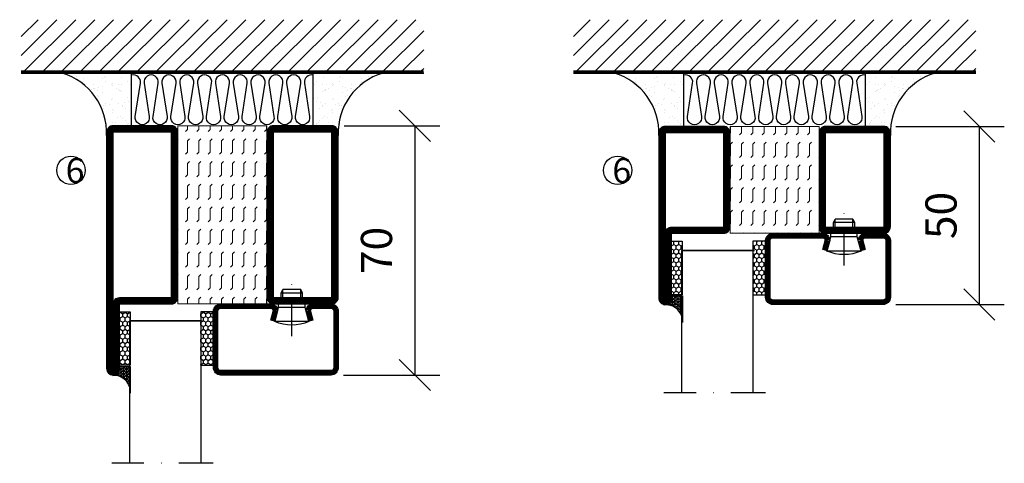
# Model space of a CAD drawing. Units: millimetres. Extents: x 2537 to 3799, y 1446 to 2776.
# Drawn here: x 2537 to 2813, y 2251 to 2375 of the extents above; entities that cross this region are included whole.
import ezdxf

# ---------------------------------------------------------------- set-up
doc = ezdxf.new("R2010")
doc.units = ezdxf.units.MM
doc.header["$LTSCALE"] = 19.36
doc.header["$PDMODE"] = 3
doc.header["$PDSIZE"] = 0.3125
doc.linetypes.add('DASHDOT', pattern=[1, 0.5, -0.25, 0, -0.25])
doc.layers.get('0').update_dxf_attribs({"linetype": 'CONTINUOUS'})
doc.layers.get('Defpoints').update_dxf_attribs({"linetype": 'CONTINUOUS'})
for name, color, linetype in [('CENTRUM', 3, 'DASHDOT'), ('DIMENSION', 2, 'CONTINUOUS'), ('FOGNINGB', 5, 'CONTINUOUS'), ('GLAS_MED_FOGNING', 2, 'CONTINUOUS'), ('ISOLATOR', 2, 'CONTINUOUS'), ('ISOLERING', 3, 'CONTINUOUS'), ('KON', 8, 'CONTINUOUS'), ('SPKONTUR', 7, 'CONTINUOUS'), ('STALPROFIL', 1, 'CONTINUOUS')]:
    doc.layers.add(name, color=color, linetype=linetype)
doc.styles.get("Standard").update_dxf_attribs({"font": 'geniso.shx', "width": 0.7, "oblique": 15, "height": 2.5})
doc.dimstyles.new('Gen-Iso', dxfattribs={"dimtxt": 2.5, "dimasz": 2.5, "dimexe": 2, "dimexo": 1, "dimgap": 1.5, "dimtad": 1, "dimtxsty": 'Standard', "dimblk": 'OBLIQUE', "dimcen": 2.5, "dimclrd": 2, "dimclre": 2, "dimclrt": 6, "dimadec": 0, "dimazin": 0, "dimtfac": 1, "dimtmove": 0, "dimatfit": 3, "dimfxl": 1, "dimlwd": -1, "dimlwe": -1, "dimarcsym": 0})

# ---------------------------------------------------------------- blocks, each defined once
blk = doc.blocks.new('*X12')
at = {"color": 0}
for p, q in [((-89, -51.88), (-77.52, -40.4)), ((-89, -46.57), (-82.83, -40.4)), ((-89, -41.27), (-88.13, -40.4)), ((-86.82, -55), (-72.22, -40.4)), ((-81.52, -55), (-66.92, -40.4)), ((-76.21, -55), (-61.61, -40.4)), ((-70.91, -55), (-56.31, -40.4)), ((-65.61, -55), (-51.01, -40.4)), ((-60.3, -55), (-45.7, -40.4)), ((-55, -55), (-40.4, -40.4)), ((-49.7, -55), (-35.1, -40.4)), ((-44.39, -55), (-29.79, -40.4)), ((-39.09, -55), (-24.49, -40.4)), ((-33.79, -55), (-19.19, -40.4)), ((-28.48, -55), (-13.88, -40.4)), ((-23.18, -55), (-8.58, -40.4)), ((-17.88, -55), (-3.28, -40.4)), ((-12.57, -55), (2.03, -40.4)), ((-7.27, -55), (7.33, -40.4)), ((-1.97, -55), (12.63, -40.4)), ((3.34, -55), (17.94, -40.4)), ((8.64, -55), (23.24, -40.4)), ((13.94, -55), (24, -44.94)), ((19.25, -55), (24, -50.25))]:
    blk.add_line(p, q, dxfattribs=at)
blk = doc.blocks.new('*X11')
at = {"color": 0}
for p, q in [((0, -24.05), (0, -24.05)), ((-6.93, -26.8), (-6.93, -26.8)), ((-6.84, -25.06), (-6.84, -25.06)), ((-6.01, -25.8), (-6.01, -25.8)), ((-6, -25.6), (-6, -25.6)), ((-5.64, -26.14), (-5.64, -26.14)), ((-5.3, -26.59), (-5.3, -26.59)), ((-4.52, -27.17), (-4.52, -27.17)), ((-2.96, -27.54), (-2.96, -27.54)), ((-2.59, -26.23), (-2.59, -26.23)), ((-1.82, -25.1), (-1.82, -25.1)), ((-1.55, -26.1), (-1.55, -26.1)), ((-0.61, -25.05), (-0.61, -25.05)), ((0.08, -25.88), (0.08, -25.88)), ((-6.93, -29.02), (-6.93, -29.02)), ((-5.23, -30.07), (-5.23, -30.07)), ((-3.9, -27.74), (-3.9, -27.74)), ((-1.91, -29.56), (-1.91, -29.56)), ((-1.7, -28.95), (-1.7, -28.95)), ((-1.54, -29.9), (-1.54, -29.9)), ((1, -30.06), (1, -30.06)), ((-6.81, -32.87), (-6.81, -32.87)), ((-6.13, -31.88), (-6.13, -31.88)), ((-5.09, -31.74), (-5.09, -31.74)), ((-4.39, -31.02), (-4.39, -31.02)), ((-4.38, -30.61), (-4.38, -30.61)), ((-3.46, -31.53), (-3.46, -31.53)), ((-1.57, -32.81), (-1.57, -32.81)), ((-1.35, -32.54), (-1.35, -32.54)), ((-0.74, -31.17), (-0.74, -31.17)), ((0.2, -31.49), (0.2, -31.49)), ((0.3, -31.03), (0.3, -31.03)), ((1.01, -30.83), (1.01, -30.83)), ((-5.82, -33.25), (-5.82, -33.25)), ((-4.27, -34.88), (-4.27, -34.88)), ((-3.83, -35.07), (-3.83, -35.07)), ((-3.61, -35.08), (-3.61, -35.08)), ((-3.46, -35.41), (-3.46, -35.41)), ((-2.77, -35.62), (-2.77, -35.62)), ((1.13, -34.68), (1.13, -34.68)), ((2.19, -33.32), (2.19, -33.32)), ((2.55, -33.65), (2.55, -33.65)), ((2.62, -35.07), (2.62, -35.07)), ((3.46, -35.61), (3.46, -35.61)), ((3.77, -35.75), (3.77, -35.75)), ((4.29, -35.25), (4.29, -35.25)), ((-6.68, -36.73), (-6.68, -36.73)), ((-5.96, -37.56), (-5.96, -37.56)), ((-4.28, -36.81), (-4.28, -36.81)), ((-3.24, -36.68), (-3.24, -36.68)), ((-1.72, -37), (-1.72, -37)), ((-1.62, -36.46), (-1.62, -36.46)), ((-1.44, -36.66), (-1.44, -36.66)), ((0.27, -37.55), (0.27, -37.55)), ((1.1, -36.1), (1.1, -36.1)), ((1.26, -38.54), (1.26, -38.54)), ((2.14, -35.97), (2.14, -35.97)), ((3.67, -36.69), (3.67, -36.69)), ((6.29, -37.07), (6.29, -37.07)), ((6.5, -37.54), (6.5, -37.54)), ((6.5, -38.47), (6.5, -38.47)), ((6.65, -37.41), (6.65, -37.41)), ((-4.14, -38.73), (-4.14, -38.73)), ((0.27, -38.83), (0.27, -38.83)), ((0.64, -39.16), (0.64, -39.16)), ((8.39, -39), (8.39, -39)), ((10.99, -39.98), (10.99, -39.98))]:
    blk.add_line(p, q, dxfattribs=at)
blk = doc.blocks.new('65_INF-B10')
at = {"layer": 'FOGNINGB', "const_width": 0.8}
blk.add_lwpolyline([(24, -40.4), (-89, -40.4)], dxfattribs=at)
at = {"layer": 'GLAS_MED_FOGNING'}
for p, q in [((-58, -25), (-58, -40)), ((-7, -25), (-7, -40))]:
    blk.add_line(p, q, dxfattribs=at)
for centre, start, end in [((-82.61, -23.14), 286.8568, 2.0678), ((17.61, -23.14), 177.9322, 253.1432)]:
    blk.add_arc(centre, 17.62, start, end, dxfattribs=at)
at = {"layer": 'ISOLERING'}
blk.add_lwpolyline([(-58, -39.44, 0.538866), (-55.52, -37.19), (-56.98, -27.81, -1.166667), (-53.02, -27.81), (-54.48, -37.19, 1.166667), (-50.52, -37.19), (-51.98, -27.81, -1.166667), (-48.02, -27.81), (-49.48, -37.19, 1.166667), (-45.52, -37.19), (-46.98, -27.81, -1.166667), (-43.02, -27.81), (-44.48, -37.19, 1.166667), (-40.52, -37.19), (-41.98, -27.81, -1.166667), (-38.02, -27.81), (-39.48, -37.19, 1.166667), (-35.52, -37.19), (-36.98, -27.81, -1.166667), (-33.02, -27.81), (-34.48, -37.19, 1.166667), (-30.52, -37.19), (-31.98, -27.81, -1.166667), (-28.02, -27.81), (-29.48, -37.19, 1.166667), (-25.52, -37.19), (-26.98, -27.81, -1.166667), (-23.02, -27.81), (-24.48, -37.19, 1.166667), (-20.52, -37.19), (-21.98, -27.81, -1.166667), (-18.02, -27.81), (-19.48, -37.19, 1.166667), (-15.52, -37.19), (-16.98, -27.81, -1.166667), (-13.02, -27.81), (-14.48, -37.19, 1.166667), (-10.52, -37.19), (-11.98, -27.81, -1.166667), (-8.02, -27.81), (-9.48, -37.19, 0.538866), (-7, -39.44, 0.538866)], format="xyb", dxfattribs=at)
at = {"layer": 'SPKONTUR'}
blk.add_line((24, -40), (-89, -40), dxfattribs=at)
at = {"layer": 'FOGNINGB'}
blk.add_blockref('*X12', (0, 0), dxfattribs=at)
at = {"layer": 'GLAS_MED_FOGNING', "xscale": -1}
blk.add_blockref('*X11', (-65, 0), dxfattribs=at)
at = {"layer": 'GLAS_MED_FOGNING'}
blk.add_blockref('*X11', (0, 0), dxfattribs=at)
blk = doc.blocks.new('5020')
at = {"layer": 'SPKONTUR'}
for points in [[(-13.2, 0, -0.4142136), (-15, 1.8), (-15, 18.2, -0.4142136), (-13.2, 20), (33.2, 20, -0.4142136), (35, 18.2), (35, 1.8, -0.4142136), (33.2, 0)], [(-13.2, 1.75, -0.4142136), (-13.25, 1.8), (-13.25, 18.2, -0.4142136), (-13.2, 18.25), (33.2, 18.25, -0.4142136), (33.25, 18.2), (33.25, 1.8, -0.4142136), (33.2, 1.75)]]:
    blk.add_lwpolyline(points, format="xyb", close=True, dxfattribs=at)
at = {"layer": 'STALPROFIL', "const_width": 1.75}
blk.add_lwpolyline([(-13.2, 0.875, -0.4142136), (-14.125, 1.8), (-14.125, 18.2, -0.4142136), (-13.2, 19.125), (33.2, 19.125, -0.4142136), (34.125, 18.2), (34.125, 1.8, -0.4142136), (33.2, 0.875)], format="xyb", close=True, dxfattribs=at)
blk = doc.blocks.new('55025')
at = {"layer": 'ISOLATOR', "lineweight": 0}
h = blk.add_hatch(dxfattribs=at)
h.set_pattern_fill('FLEX', color=256, scale=0.5, style=0)
h.set_pattern_definition([(0, (230, -950.0312), (0, 3.175), [3.175, -3.175]), (45, (233.175, -950.0312), (2e-16, 3.175), [0.79375, -2.902628, 0.79375, -4.490128])])
h.paths.add_polyline_path([(35, 0), (35, 25), (-15, 25), (-15, 0)])
blk.add_lwpolyline([(-15, 0), (35, 0), (35, 25), (-15, 25)], close=True, dxfattribs=at)
blk = doc.blocks.new('5021')
at = {"layer": 'SPKONTUR'}
for points in [[(-15, -16.4), (-15, -1.8, -0.414214), (-13.2, 0), (33.2, 0, -0.414214), (35, -1.8), (35, -18.2, -0.414214), (33.2, -20), (-33.2, -20, -0.414214), (-35, -18.2), (-35, -18.2, -0.414214), (-33.2, -16.4)], [(-13.25, -16.4), (-13.25, -1.8, -0.414214), (-13.2, -1.75), (33.2, -1.75, -0.414214), (33.25, -1.8), (33.25, -18.2, -0.414214), (33.2, -18.25), (-33.2, -18.25, -0.413618), (-33.25, -18.2, -0.413579), (-33.2, -18.15), (-15, -18.15, 0.414214)]]:
    blk.add_lwpolyline(points, format="xyb", close=True, dxfattribs=at)
at = {"layer": 'STALPROFIL', "const_width": 1.75}
blk.add_lwpolyline([(-14.13, -16.4), (-14.13, -1.8, -0.414214), (-13.2, -0.87), (33.2, -0.87, -0.414214), (34.12, -1.8), (34.12, -18.2, -0.414214), (33.2, -19.12), (-33.2, -19.12, -0.414214), (-34.13, -18.2, -0.414214), (-33.2, -17.27), (-15, -17.27, 0.414214)], format="xyb", close=True, dxfattribs=at)
blk = doc.blocks.new('*U174')
at = {"lineweight": 0, "xscale": -1, "rotation": 270}
for name, p in [('5021', (-45, -10)), ('55025', (-45, -10)), ('5020', (-20, -10))]:
    blk.add_blockref(name, p, dxfattribs=at)
blk = doc.blocks.new('SP40020')
at = {"layer": 'CENTRUM'}
blk.add_line((-13, 34.07), (-13, 18), dxfattribs=at)
at = {"layer": 'GLAS_MED_FOGNING'}
for p, q in [((-8.2, 30), (-17.8, 30)), ((-17.8, 30), (-16.73, 26)), ((-8.2, 30), (-9.27, 26)), ((-9.27, 26), (-16.73, 26)), ((-16.73, 26), (-16.73, 25)), ((-9.27, 26), (-9.27, 25)), ((-16, 23.5), (-16, 22)), ((-15.5, 23.5), (-15.5, 21)), ((-10.5, 23.5), (-10.5, 21)), ((-10, 23.5), (-10, 22)), ((-10, 22), (-16, 22)), ((-16, 22), (-15.5, 21)), ((-10.5, 21), (-15.5, 21)), ((-10, 22), (-10.5, 21))]:
    blk.add_line(p, q, dxfattribs=at)
blk.add_arc((-13, 18.93), 12.07, 66.5445, 113.4555, dxfattribs=at)
blk = doc.blocks.new('*U103')
at = {"layer": 'STALPROFIL'}
h = blk.add_hatch(dxfattribs=at)
h.set_pattern_fill('NET3', color=252, scale=0.25, angle=-90)
h.set_pattern_definition([(270, (-16.9549, 104.3988), (0.79375, -2e-15), []), (330, (-16.9549, 104.3988), (0.396875, 0.6874077), []), (30, (-16.9549, 104.3988), (-0.396875, 0.6874077), [])])
h.paths.add_polyline_path([(-58.33, 25, -0.455957), (-63.24, 20.05, -0.383307), (-61.33, 17.5), (-58.33, 17.5)])
h = blk.add_hatch(dxfattribs=at)
h.set_pattern_fill('HONEY', color=252, scale=0.25, angle=-90)
h.set_pattern_definition([(270, (-16.9941, 104.69716), (0.6874077, -1.190625), [0.79375, -1.5875]), (30, (-16.9941, 104.69716), (0.6874077, 1.190625), [0.79375, -1.5875]), (330, (-16.9941, 104.69716), (1.3748153, -3e-09), [-1.5875, 0.79375])])
h.paths.add_polyline_path([(-58.37, 17.2), (-61.37, 17.2), (-61.37, 2.2), (-58.37, 2.2)])
h = blk.add_hatch(dxfattribs=at)
h.set_pattern_fill('HONEY', color=252, scale=0.25, angle=-90)
h.set_pattern_definition([(270, (-33.5392, 104.69716), (0.6874077, -1.190625), [0.79375, -1.5875]), (30, (-33.5392, 104.69716), (0.6874077, 1.190625), [0.79375, -1.5875]), (330, (-33.5392, 104.69716), (1.3748153, -3e-09), [-1.5875, 0.79375])])
h.paths.add_polyline_path([(-35.04, 17.2), (-38.54, 17.2), (-38.54, 2.2), (-35.04, 2.2)])
for p, q in [((-38.56, 4.74), (-38.56, 19.74)), ((-58.56, 4.74), (-38.15, 4.74)), ((-58.15, 4.74), (-38.38, 4.74))]:
    blk.add_line(p, q)
blk.add_lwpolyline([(-58.33, 17.5), (-58.33, 25, -0.455957), (-63.24, 20.05, -0.383307), (-61.33, 17.5)], format="xyb", close=True)
for points in [[(-58.37, 2.2), (-58.37, 17.2), (-61.37, 17.2), (-61.37, 2.2)], [(-38.54, 2.2), (-38.54, 17.2), (-35.04, 17.2), (-35.04, 2.2)]]:
    blk.add_lwpolyline(points, close=True)
at = {"layer": 'CENTRUM'}
blk.add_line((-35.06, 44.74), (-63.56, 44.74), dxfattribs=at)
at = {"layer": 'FOGNINGB'}
for p, q in [((-58.56, 4.74), (-58.56, 44.74)), ((-38.56, 4.74), (-38.56, 44.74)), ((-38.56, 4.74), (-58.15, 4.74))]:
    blk.add_line(p, q, dxfattribs=at)
at = {"layer": 'GLAS_MED_FOGNING'}
blk.add_line((-58.39, 2.51), (-58.39, 4.49), dxfattribs=at)
at = {"layer": 'KON'}
for p, q in [((-58.38, 4.74), (-58.39, 4.74)), ((-58.39, 4.74), (-38.56, 4.74)), ((-58.39, 4.74), (-38.56, 4.74)), ((-38.56, 4.74), (-58.38, 4.74)), ((-38.56, 4.74), (-58.38, 4.74)), ((-38.56, 4.74), (-38.56, 4.74))]:
    blk.add_line(p, q, dxfattribs=at)
at = {"layer": 'SPKONTUR'}
for points in [[(-8.17, 4.94), (-8.98, 1.94, 0.414214), (-6.98, -0.06), (-1.98, -0.06, 0.414214), (0.02, 1.94), (0.02, 17.94, 0.414214), (-1.98, 19.94), (-32.98, 19.94, 0.414214), (-34.98, 17.94), (-34.98, 1.94, 0.414214), (-32.98, -0.06), (-18.98, -0.06, 0.414214), (-16.98, 1.94), (-17.78, 4.94)], [(-6.97, 4.62), (-7.72, 1.82, 0.36588), (-6.98, 1.19), (-1.98, 1.19, 0.414214), (-1.23, 1.94), (-1.23, 17.94, 0.414214), (-1.98, 18.69), (-32.98, 18.69, 0.414214), (-33.73, 17.94), (-33.73, 1.94, 0.414214), (-32.98, 1.19), (-18.98, 1.19, 0.36588), (-18.24, 1.82), (-18.99, 4.62)]]:
    blk.add_lwpolyline(points, format="xyb", dxfattribs=at)
at = {"layer": 'STALPROFIL', "const_width": 1.25}
blk.add_lwpolyline([(-7.57, 4.78), (-8.35, 1.87, 0.398381), (-6.98, 0.57), (-1.98, 0.57, 0.414214), (-0.6, 1.94), (-0.6, 17.94, 0.414214), (-1.98, 19.32), (-32.98, 19.32, 0.414214), (-34.35, 17.94), (-34.35, 1.94, 0.414214), (-32.98, 0.57), (-18.98, 0.57, 0.398381), (-17.6, 1.87), (-18.39, 4.78)], format="xyb", dxfattribs=at)
at = {"layer": 'GLAS_MED_FOGNING', "extrusion": (0, 0, -1), "xscale": -1, "zscale": -1}
blk.add_blockref('SP40020', (-0.02, -25.06), dxfattribs=at)
blk = doc.blocks.new('3020')
at = {"layer": 'SPKONTUR'}
for points in [[(-13.2, 0, -0.4142136), (-15, 1.8), (-15, 18.2, -0.4142136), (-13.2, 20), (13.2, 20, -0.4142136), (15, 18.2), (15, 1.8, -0.4142136), (13.2, 0)], [(-13.2, 1.75, -0.4142136), (-13.25, 1.8), (-13.25, 18.2, -0.4142136), (-13.2, 18.25), (13.2, 18.25, -0.4142136), (13.25, 18.2), (13.25, 1.8, -0.4142136), (13.2, 1.75)]]:
    blk.add_lwpolyline(points, format="xyb", close=True, dxfattribs=at)
at = {"layer": 'STALPROFIL', "const_width": 1.75}
blk.add_lwpolyline([(-13.2, 0.875, -0.4142136), (-14.125, 1.8), (-14.125, 18.2, -0.4142136), (-13.2, 19.125), (13.2, 19.125, -0.4142136), (14.125, 18.2), (14.125, 1.8, -0.4142136), (13.2, 0.875)], format="xyb", close=True, dxfattribs=at)
blk = doc.blocks.new('53025')
at = {"layer": 'ISOLATOR', "lineweight": 0}
h = blk.add_hatch(dxfattribs=at)
h.set_pattern_fill('FLEX', color=256, scale=0.5, style=0)
h.set_pattern_definition([(0, (210, -950.0312), (0, 3.175), [3.175, -3.175]), (45, (213.175, -950.0312), (2e-16, 3.175), [0.79375, -2.902628, 0.79375, -4.490128])])
h.paths.add_polyline_path([(-15, 0), (15, 0), (15, 25), (-15, 25)])
blk.add_lwpolyline([(-15, 0), (15, 0), (15, 25), (-15, 25)], close=True, dxfattribs=at)
blk = doc.blocks.new('3021')
at = {"layer": 'SPKONTUR'}
for points in [[(-15, -16.4), (-15, -1.8, -0.414214), (-13.2, 0), (13.2, 0, -0.414214), (15, -1.8), (15, -18.2, -0.414214), (13.2, -20), (-33.2, -20, -0.414214), (-35, -18.2), (-35, -18.2, -0.414214), (-33.2, -16.4)], [(-13.25, -16.4), (-13.25, -1.8, -0.414214), (-13.2, -1.75), (13.2, -1.75, -0.414214), (13.25, -1.8), (13.25, -18.2, -0.414214), (13.2, -18.25), (-33.2, -18.25, -0.413618), (-33.25, -18.2, -0.413579), (-33.2, -18.15), (-15, -18.15, 0.414214)]]:
    blk.add_lwpolyline(points, format="xyb", close=True, dxfattribs=at)
at = {"layer": 'STALPROFIL', "const_width": 1.75}
blk.add_lwpolyline([(-14.13, -16.4), (-14.13, -1.8, -0.414214), (-13.2, -0.87), (13.2, -0.87, -0.414214), (14.12, -1.8), (14.12, -18.2, -0.414214), (13.2, -19.12), (-33.2, -19.12, -0.414214), (-34.13, -18.2, -0.414214), (-33.2, -17.27), (-15, -17.27, 0.414214)], format="xyb", close=True, dxfattribs=at)
blk = doc.blocks.new('*U177')
at = {"lineweight": 0, "xscale": -1, "rotation": 270}
for name, p in [('3021', (-45, -10)), ('53025', (-45, -10)), ('3020', (-20, -10))]:
    blk.add_blockref(name, p, dxfattribs=at)
blk = doc.blocks.new('_Oblique')
at = {"color": 0, "linetype": 'ByBlock', "lineweight": -2}
blk.add_line((-0.5, -0.5), (0.5, 0.5), dxfattribs=at)
blk = doc.blocks.new('*D179')
at = {"layer": 'Defpoints', "color": 0, "lineweight": 0, "transparency": 16777216}
for p in [(2624.27, 2345.6), (2624.07, 2275.6), (2647.57, 2275.6)]:
    blk.add_point(p, dxfattribs=at)
at = {"layer": 'DIMENSION', "color": 2, "transparency": 16777216}
for p, q in [((2627.77, 2345.6), (2654.57, 2345.6)), ((2647.57, 2345.6), (2647.57, 2275.6)), ((2627.57, 2275.6), (2654.57, 2275.6))]:
    blk.add_line(p, q, dxfattribs=at)
at = {"layer": 'DIMENSION', "color": 2, "transparency": 16777216, "xscale": 8.75, "yscale": 8.75, "zscale": 8.75}
for p, rotation in [((2647.57, 2345.6), 90), ((2647.57, 2275.6), 270)]:
    blk.add_blockref('_Oblique', p, dxfattribs=dict(at, rotation=rotation))
at = {"layer": 'DIMENSION', "color": 6, "lineweight": 0, "transparency": 16777216, "insert": (2637.95, 2310.6), "char_height": 8.75, "attachment_point": 5, "rotation": 90}
blk.add_mtext('70', dxfattribs=at)
blk = doc.blocks.new('*D180')
at = {"layer": 'Defpoints', "color": 0, "lineweight": 0, "transparency": 16777216}
for p in [(2779.05, 2345.42), (2806.04, 2345.42), (2779.05, 2295.42)]:
    blk.add_point(p, dxfattribs=at)
at = {"layer": 'DIMENSION', "color": 2, "transparency": 16777216}
for p, q in [((2782.55, 2345.42), (2813.04, 2345.42)), ((2806.04, 2295.42), (2806.04, 2345.42)), ((2782.55, 2295.42), (2813.04, 2295.42))]:
    blk.add_line(p, q, dxfattribs=at)
at = {"layer": 'DIMENSION', "color": 2, "transparency": 16777216, "xscale": 8.75, "yscale": 8.75, "zscale": 8.75}
for p, rotation in [((2806.04, 2345.42), 90), ((2806.04, 2295.42), 270)]:
    blk.add_blockref('_Oblique', p, dxfattribs=dict(at, rotation=rotation))
at = {"layer": 'DIMENSION', "color": 6, "lineweight": 0, "transparency": 16777216, "insert": (2796.41, 2320.42), "char_height": 8.75, "attachment_point": 5, "rotation": 90}
blk.add_mtext('50', dxfattribs=at)

msp = doc.modelspace()

# ---------------------------------------------------------------- linework, layer by layer
at = {"layer": 'GLAS_MED_FOGNING'}
for centre in [(2551.067, 2333.103), (2704.521, 2333.103)]:
    msp.add_circle(centre, 4, dxfattribs=at)

# ---------------------------------------------------------------- block references
msp.add_blockref('*U174', (2626.068, 2320.602))
at = {"lineweight": 0, "xscale": -1, "rotation": 180}
for p in [(2781.027, 2315.362), (2626.047, 2295.542)]:
    msp.add_blockref('*U103', p, dxfattribs=at)
at = {"layer": 'GLAS_MED_FOGNING', "rotation": 180}
for p in [(2561.068, 2320.421), (2716.079, 2320.421)]:
    msp.add_blockref('65_INF-B10', p, dxfattribs=at)
at = {"layer": 'ISOLATOR', "lineweight": 0}
msp.add_blockref('*U177', (2781.049, 2340.421), dxfattribs=at)

# ---------------------------------------------------------------- texts
at = {"layer": 'CENTRUM', "char_height": 7, "width": 17.5, "attachment_point": 1}
for insert in [(2549.557, 2336.559), (2703.012, 2336.559)]:
    msp.add_mtext('{\\C6;6}', dxfattribs=dict(at, insert=insert))

# ---------------------------------------------------------------- dimensions: what is measured, and where the dimension line sits
at = {"layer": 'DIMENSION', "lineweight": 0}
for base, p1, p2, picture, middle in [((2647.574, 2275.602), (2624.268, 2345.602), (2624.069, 2275.602), '*D179', (2637.949, 2310.602)), ((2806.037, 2345.421), (2779.05, 2295.421), (2779.05, 2345.421), '*D180', (2796.412, 2320.421))]:
    dim = msp.add_linear_dim(base=base, p1=p1, p2=p2, angle=90, dimstyle='Gen-Iso', dxfattribs=at)
    dim.commit()
    dim.dimension.update_dxf_attribs({"geometry": picture, "text_midpoint": middle})

doc.saveas('drawing.dxf')
